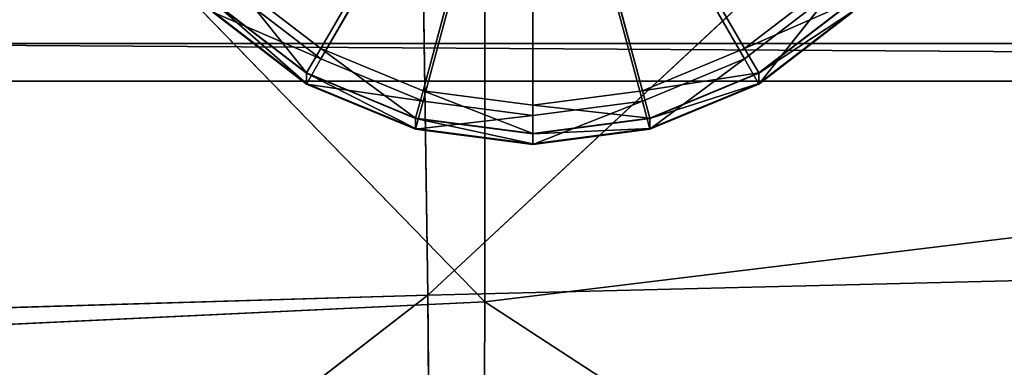
# Model space of a CAD drawing. Extents: x -0.57 to 0.78, y -0.68 to 0.81.
# Drawn here: x -0.42 to -0.35, y -0.57 to -0.54 of the extents above; entities that cross this region are included whole.
import ezdxf

# ---------------------------------------------------------------- set-up
doc = ezdxf.new("R2010")
doc.units = 0
doc.header["$LTSCALE"] = 0.0254
doc.layers.get('0').update_dxf_attribs({"color": 13, "linetype": 'CONTINUOUS'})

# ---------------------------------------------------------------- blocks, each defined once
blk = doc.blocks.new('SEDILE')
at = {"color": 0}
for p, q in [((-0.386115, -0.647311, 1.199807), (-0.38613, -0.590365, 1.210729)), ((-0.386115, -0.647311, 1.199807), (-0.38613, -0.590365, 1.210729)), ((-0.437566, -0.594357, 1.20246), (-0.386115, -0.647311, 1.199807)), ((-0.437566, -0.594357, 1.20246), (-0.386115, -0.647311, 1.199807)), ((-0.39029, -0.64682, 0.989783), (-0.391005, -0.596098, 0.988326)), ((-0.39029, -0.64682, 0.989783), (-0.391005, -0.596098, 0.988326)), ((-0.335405, -0.595743, 0.988861), (-0.39029, -0.64682, 0.989783)), ((-0.335405, -0.595743, 0.988861), (-0.39029, -0.64682, 0.989783)), ((-0.386115, -0.647311, 1.199807), (-0.331686, -0.640684, 1.207089)), ((-0.386115, -0.647311, 1.199807), (-0.331686, -0.640684, 1.207089)), ((-0.39029, -0.64682, 0.989783), (-0.335095, -0.645457, 0.99023)), ((-0.39029, -0.64682, 0.989783), (-0.335095, -0.645457, 0.99023)), ((-0.39029, -0.64682, 0.989783), (-0.444648, -0.648457, 0.988679)), ((-0.39029, -0.64682, 0.989783), (-0.444648, -0.648457, 0.988679)), ((-0.39029, -0.64682, 0.989783), (-0.442458, -0.687303, 0.990994)), ((-0.39029, -0.64682, 0.989783), (-0.442458, -0.687303, 0.990994)), ((-0.386115, -0.647311, 1.199807), (-0.437896, -0.64977, 1.193233)), ((-0.386115, -0.647311, 1.199807), (-0.437896, -0.64977, 1.193233)), ((-0.389944, -0.685172, 0.991269), (-0.39029, -0.64682, 0.989783)), ((-0.389944, -0.685172, 0.991269), (-0.39029, -0.64682, 0.989783)), ((-0.3863, -0.688645, 1.191328), (-0.386115, -0.647311, 1.199807)), ((-0.3863, -0.688645, 1.191328), (-0.386115, -0.647311, 1.199807)), ((-0.386115, -0.647311, 1.199807), (-0.331496, -0.682957, 1.197804)), ((-0.386115, -0.647311, 1.199807), (-0.331496, -0.682957, 1.197804))]:
    blk.add_line(p, q, dxfattribs=at)
at = {"color": 252}
mesh = blk.add_polyface(dxfattribs=at)
corners = [(-0.331686, -0.640684, 1.207089), (-0.332493, -0.58492, 1.217068), (-0.38613, -0.590365, 1.210729)]
mesh.append_faces([[corners[k] for k in face] for face in [(0, 1, 2)]], dxfattribs={"color": 252})
mesh = blk.add_polyface(dxfattribs=at)
corners = [(-0.386115, -0.647311, 1.199807), (-0.38613, -0.590365, 1.210729), (-0.437566, -0.594357, 1.20246)]
mesh.append_faces([[corners[k] for k in face] for face in [(0, 1, 2)]], dxfattribs={"color": 252})
mesh = blk.add_polyface(dxfattribs=at)
corners = [(-0.331686, -0.640684, 1.207089), (-0.38613, -0.590365, 1.210729), (-0.386115, -0.647311, 1.199807)]
mesh.append_faces([[corners[k] for k in face] for face in [(0, 1, 2)]], dxfattribs={"color": 252})
mesh = blk.add_polyface(dxfattribs=at)
corners = [(-0.386115, -0.647311, 1.199807), (-0.437566, -0.594357, 1.20246), (-0.437896, -0.64977, 1.193233)]
mesh.append_faces([[corners[k] for k in face] for face in [(0, 1, 2)]], dxfattribs={"color": 252})
mesh = blk.add_polyface(dxfattribs=at)
corners = [(-0.391005, -0.596098, 0.988326), (-0.444648, -0.648457, 0.988679), (-0.446621, -0.596582, 0.98659)]
mesh.append_faces([[corners[k] for k in face] for face in [(0, 1, 2)]], dxfattribs={"color": 252})
mesh = blk.add_polyface(dxfattribs=at)
corners = [(-0.39029, -0.64682, 0.989783), (-0.444648, -0.648457, 0.988679), (-0.391005, -0.596098, 0.988326)]
mesh.append_faces([[corners[k] for k in face] for face in [(0, 1, 2)]], dxfattribs={"color": 252})
mesh = blk.add_polyface(dxfattribs=at)
corners = [(-0.335405, -0.595743, 0.988861), (-0.39029, -0.64682, 0.989783), (-0.391005, -0.596098, 0.988326)]
mesh.append_faces([[corners[k] for k in face] for face in [(0, 1, 2)]], dxfattribs={"color": 252})
mesh = blk.add_polyface(dxfattribs=at)
corners = [(-0.335095, -0.645457, 0.99023), (-0.39029, -0.64682, 0.989783), (-0.335405, -0.595743, 0.988861)]
mesh.append_faces([[corners[k] for k in face] for face in [(0, 1, 2)]], dxfattribs={"color": 252})
mesh = blk.add_polyface(dxfattribs=at)
corners = [(-0.331496, -0.682957, 1.197804), (-0.331686, -0.640684, 1.207089), (-0.386115, -0.647311, 1.199807)]
mesh.append_faces([[corners[k] for k in face] for face in [(0, 1, 2)]], dxfattribs={"color": 252})
mesh = blk.add_polyface(dxfattribs=at)
corners = [(-0.335095, -0.645457, 0.99023), (-0.389944, -0.685172, 0.991269), (-0.39029, -0.64682, 0.989783)]
mesh.append_faces([[corners[k] for k in face] for face in [(0, 1, 2)]], dxfattribs={"color": 252})
mesh = blk.add_polyface(dxfattribs=at)
corners = [(-0.33493, -0.683129, 0.99169), (-0.389944, -0.685172, 0.991269), (-0.335095, -0.645457, 0.99023)]
mesh.append_faces([[corners[k] for k in face] for face in [(0, 1, 2)]], dxfattribs={"color": 252})
mesh = blk.add_polyface(dxfattribs=at)
corners = [(-0.39029, -0.64682, 0.989783), (-0.442458, -0.687303, 0.990994), (-0.444648, -0.648457, 0.988679)]
mesh.append_faces([[corners[k] for k in face] for face in [(0, 1, 2)]], dxfattribs={"color": 252})
mesh = blk.add_polyface(dxfattribs=at)
corners = [(-0.389944, -0.685172, 0.991269), (-0.442458, -0.687303, 0.990994), (-0.39029, -0.64682, 0.989783)]
mesh.append_faces([[corners[k] for k in face] for face in [(0, 1, 2)]], dxfattribs={"color": 252})
mesh = blk.add_polyface(dxfattribs=at)
corners = [(-0.386115, -0.647311, 1.199807), (-0.437896, -0.64977, 1.193233), (-0.3863, -0.688645, 1.191328)]
mesh.append_faces([[corners[k] for k in face] for face in [(0, 1, 2)]], dxfattribs={"color": 252})
mesh = blk.add_polyface(dxfattribs=at)
corners = [(-0.331496, -0.682957, 1.197804), (-0.386115, -0.647311, 1.199807), (-0.3863, -0.688645, 1.191328)]
mesh.append_faces([[corners[k] for k in face] for face in [(0, 1, 2)]], dxfattribs={"color": 252})
mesh = blk.add_polyface(dxfattribs=at)
corners = [(-0.3863, -0.688645, 1.191328), (-0.437896, -0.64977, 1.193233), (-0.438555, -0.688435, 1.187209)]
mesh.append_faces([[corners[k] for k in face] for face in [(0, 1, 2)]], dxfattribs={"color": 252})
blk = doc.blocks.new('SOSTEGNI')
at = {"color": 0}
for p, q in [((-0.398088, -0.628807, 0.993867), (-0.382626, -0.602072, 0.99289)), ((-0.398088, -0.628807, 0.993867), (-0.382626, -0.602072, 0.99289)), ((-0.39063, -0.631896, 0.99398), (-0.382626, -0.602072, 0.99289)), ((-0.39063, -0.631896, 0.99398), (-0.382626, -0.602072, 0.99289)), ((-0.382626, -0.632948, 0.994018), (-0.382626, -0.602072, 0.99289)), ((-0.374622, -0.631896, 0.99398), (-0.382626, -0.602072, 0.99289)), ((-0.382626, -0.632948, 0.994018), (-0.382626, -0.602072, 0.99289)), ((-0.367164, -0.628807, 0.993867), (-0.382626, -0.602072, 0.99289)), ((-0.374622, -0.631896, 0.99398), (-0.382626, -0.602072, 0.99289)), ((-0.367164, -0.628807, 0.993867), (-0.382626, -0.602072, 0.99289)), ((-0.382626, -0.602776, 0.968459), (-0.398088, -0.629571, 0.969438)), ((-0.382626, -0.602776, 0.968459), (-0.398088, -0.629571, 0.969438)), ((-0.382626, -0.602776, 0.968459), (-0.39063, -0.632658, 0.969552)), ((-0.382626, -0.602776, 0.968459), (-0.39063, -0.632658, 0.969552)), ((-0.382626, -0.602776, 0.968459), (-0.382626, -0.633711, 0.96959)), ((-0.382626, -0.602776, 0.968459), (-0.382626, -0.633711, 0.96959)), ((-0.382626, -0.602776, 0.968459), (-0.374622, -0.632658, 0.969552)), ((-0.382626, -0.602776, 0.968459), (-0.374622, -0.632658, 0.969552)), ((-0.382626, -0.602776, 0.968459), (-0.367164, -0.629571, 0.969438)), ((-0.382626, -0.602776, 0.968459), (-0.367164, -0.629571, 0.969438)), ((-0.398088, -0.628807, 0.993867), (-0.404492, -0.623896, 0.993688)), ((-0.404492, -0.623896, 0.993688), (-0.399136, -0.630599, 0.993867)), ((-0.404492, -0.623896, 0.993688), (-0.399136, -0.630599, 0.993867)), ((-0.398088, -0.628807, 0.993867), (-0.404492, -0.623896, 0.993688)), ((-0.36076, -0.623896, 0.993688), (-0.367164, -0.628807, 0.993867)), ((-0.36076, -0.623896, 0.993688), (-0.367164, -0.628807, 0.993867)), ((-0.404492, -0.624659, 0.969259), (-0.398088, -0.629571, 0.969438)), ((-0.404492, -0.624659, 0.969259), (-0.398088, -0.629571, 0.969438)), ((-0.367164, -0.629571, 0.969438), (-0.36076, -0.624659, 0.969259)), ((-0.367164, -0.629571, 0.969438), (-0.36076, -0.624659, 0.969259)), ((-0.36076, -0.624659, 0.969259), (-0.366116, -0.631406, 0.969438)), ((-0.36076, -0.624659, 0.969259), (-0.366116, -0.631406, 0.969438)), ((-0.399136, -0.630624, 0.993176), (-0.405975, -0.625356, 0.993688)), ((-0.399136, -0.630599, 0.993867), (-0.405975, -0.625356, 0.993688)), ((-0.399136, -0.630624, 0.993176), (-0.405975, -0.625356, 0.993688)), ((-0.399136, -0.630599, 0.993867), (-0.405975, -0.625356, 0.993688)), ((-0.399136, -0.631357, 0.9709), (-0.405974, -0.62538, 0.992997)), ((-0.399136, -0.630624, 0.993176), (-0.405974, -0.62538, 0.992997)), ((-0.399136, -0.631357, 0.9709), (-0.405974, -0.62538, 0.992997)), ((-0.399136, -0.630624, 0.993176), (-0.405974, -0.62538, 0.992997)), ((-0.367164, -0.628807, 0.993867), (-0.359277, -0.625356, 0.993688)), ((-0.367164, -0.628807, 0.993867), (-0.359277, -0.625356, 0.993688)), ((-0.359277, -0.625356, 0.993688), (-0.366116, -0.630599, 0.993867)), ((-0.359277, -0.625356, 0.993688), (-0.366116, -0.630599, 0.993867)), ((-0.359277, -0.62538, 0.992997), (-0.366116, -0.630624, 0.993176)), ((-0.359277, -0.62538, 0.992997), (-0.366116, -0.630624, 0.993176)), ((-0.359277, -0.62538, 0.992997), (-0.366116, -0.630599, 0.993867)), ((-0.359277, -0.62538, 0.992997), (-0.366116, -0.630599, 0.993867)), ((-0.405975, -0.626112, 0.97072), (-0.399136, -0.631357, 0.9709)), ((-0.399136, -0.631406, 0.969438), (-0.405975, -0.626112, 0.97072)), ((-0.405975, -0.626112, 0.97072), (-0.399136, -0.631357, 0.9709)), ((-0.399136, -0.631406, 0.969438), (-0.405975, -0.626112, 0.97072)), ((-0.405975, -0.626163, 0.969259), (-0.399136, -0.631406, 0.969438)), ((-0.398088, -0.629571, 0.969438), (-0.405975, -0.626163, 0.969259)), ((-0.405975, -0.626163, 0.969259), (-0.399136, -0.631406, 0.969438)), ((-0.398088, -0.629571, 0.969438), (-0.405975, -0.626163, 0.969259)), ((-0.366116, -0.631357, 0.9709), (-0.359277, -0.626112, 0.97072)), ((-0.359277, -0.626112, 0.97072), (-0.366116, -0.630624, 0.993176)), ((-0.359277, -0.626112, 0.97072), (-0.366116, -0.630624, 0.993176)), ((-0.366116, -0.631357, 0.9709), (-0.359277, -0.626112, 0.97072)), ((-0.366116, -0.631406, 0.969438), (-0.359277, -0.626163, 0.969259)), ((-0.359277, -0.626163, 0.969259), (-0.366116, -0.631357, 0.9709)), ((-0.359277, -0.626163, 0.969259), (-0.366116, -0.631357, 0.9709)), ((-0.366116, -0.631406, 0.969438), (-0.359277, -0.626163, 0.969259)), ((-0.399136, -0.630599, 0.993867), (-0.398088, -0.628807, 0.993867)), ((-0.399136, -0.630599, 0.993867), (-0.398088, -0.628807, 0.993867)), ((-0.39063, -0.631896, 0.99398), (-0.398088, -0.628807, 0.993867)), ((-0.398088, -0.628807, 0.993867), (-0.391172, -0.633897, 0.99398)), ((-0.398088, -0.628807, 0.993867), (-0.391172, -0.633897, 0.99398)), ((-0.39063, -0.631896, 0.99398), (-0.398088, -0.628807, 0.993867)), ((-0.367164, -0.628807, 0.993867), (-0.374622, -0.631896, 0.99398)), ((-0.367164, -0.628807, 0.993867), (-0.374622, -0.631896, 0.99398)), ((-0.366116, -0.630599, 0.993867), (-0.367164, -0.628807, 0.993867)), ((-0.366116, -0.630599, 0.993867), (-0.367164, -0.628807, 0.993867)), ((-0.398088, -0.629571, 0.969438), (-0.399136, -0.631406, 0.969438)), ((-0.398088, -0.629571, 0.969438), (-0.399136, -0.631406, 0.969438)), ((-0.398088, -0.629571, 0.969438), (-0.39063, -0.632658, 0.969552)), ((-0.398088, -0.629571, 0.969438), (-0.39063, -0.632658, 0.969552)), ((-0.374622, -0.632658, 0.969552), (-0.367164, -0.629571, 0.969438)), ((-0.374622, -0.632658, 0.969552), (-0.367164, -0.629571, 0.969438)), ((-0.367164, -0.629571, 0.969438), (-0.374079, -0.634704, 0.969552)), ((-0.367164, -0.629571, 0.969438), (-0.374079, -0.634704, 0.969552)), ((-0.367164, -0.629571, 0.969438), (-0.366116, -0.631406, 0.969438)), ((-0.367164, -0.629571, 0.969438), (-0.366116, -0.631406, 0.969438)), ((-0.399136, -0.630599, 0.993867), (-0.399136, -0.630624, 0.993176)), ((-0.391172, -0.63392, 0.993289), (-0.399136, -0.630599, 0.993867)), ((-0.391172, -0.633897, 0.99398), (-0.399136, -0.630599, 0.993867)), ((-0.391172, -0.63392, 0.993289), (-0.399136, -0.630599, 0.993867)), ((-0.399136, -0.630599, 0.993867), (-0.399136, -0.630624, 0.993176)), ((-0.391172, -0.633897, 0.99398), (-0.399136, -0.630599, 0.993867)), ((-0.399136, -0.631357, 0.9709), (-0.399136, -0.630624, 0.993176)), ((-0.399136, -0.631357, 0.9709), (-0.399136, -0.630624, 0.993176)), ((-0.391172, -0.634654, 0.971013), (-0.399136, -0.630624, 0.993176)), ((-0.391172, -0.63392, 0.993289), (-0.399136, -0.630624, 0.993176)), ((-0.391172, -0.634654, 0.971013), (-0.399136, -0.630624, 0.993176)), ((-0.391172, -0.63392, 0.993289), (-0.399136, -0.630624, 0.993176)), ((-0.374622, -0.631896, 0.99398), (-0.366116, -0.630599, 0.993867)), ((-0.374622, -0.631896, 0.99398), (-0.366116, -0.630599, 0.993867)), ((-0.366116, -0.630599, 0.993867), (-0.374079, -0.633897, 0.99398)), ((-0.366116, -0.630599, 0.993867), (-0.374079, -0.633897, 0.99398)), ((-0.366116, -0.630624, 0.993176), (-0.374079, -0.63392, 0.993289)), ((-0.366116, -0.630624, 0.993176), (-0.374079, -0.63392, 0.993289)), ((-0.366116, -0.630624, 0.993176), (-0.374079, -0.633897, 0.99398)), ((-0.366116, -0.630624, 0.993176), (-0.374079, -0.633897, 0.99398)), ((-0.366116, -0.630599, 0.993867), (-0.366116, -0.630624, 0.993176)), ((-0.366116, -0.630599, 0.993867), (-0.366116, -0.630624, 0.993176)), ((-0.366116, -0.631357, 0.9709), (-0.366116, -0.630624, 0.993176)), ((-0.366116, -0.631357, 0.9709), (-0.366116, -0.630624, 0.993176)), ((-0.399136, -0.631357, 0.9709), (-0.391172, -0.634654, 0.971013)), ((-0.399136, -0.631406, 0.969438), (-0.399136, -0.631357, 0.9709)), ((-0.399136, -0.631406, 0.969438), (-0.399136, -0.631357, 0.9709)), ((-0.391172, -0.634704, 0.969552), (-0.399136, -0.631357, 0.9709)), ((-0.399136, -0.631357, 0.9709), (-0.391172, -0.634654, 0.971013)), ((-0.391172, -0.634704, 0.969552), (-0.399136, -0.631357, 0.9709)), ((-0.399136, -0.631406, 0.969438), (-0.391172, -0.634704, 0.969552)), ((-0.39063, -0.632658, 0.969552), (-0.399136, -0.631406, 0.969438)), ((-0.399136, -0.631406, 0.969438), (-0.391172, -0.634704, 0.969552)), ((-0.39063, -0.632658, 0.969552), (-0.399136, -0.631406, 0.969438)), ((-0.374079, -0.634654, 0.971013), (-0.366116, -0.631357, 0.9709)), ((-0.366116, -0.631357, 0.9709), (-0.374079, -0.63392, 0.993289)), ((-0.366116, -0.631357, 0.9709), (-0.374079, -0.63392, 0.993289)), ((-0.374079, -0.634654, 0.971013), (-0.366116, -0.631357, 0.9709)), ((-0.374079, -0.634704, 0.969552), (-0.366116, -0.631406, 0.969438)), ((-0.366116, -0.631406, 0.969438), (-0.374079, -0.634654, 0.971013)), ((-0.366116, -0.631406, 0.969438), (-0.374079, -0.634654, 0.971013)), ((-0.374079, -0.634704, 0.969552), (-0.366116, -0.631406, 0.969438)), ((-0.366116, -0.631406, 0.969438), (-0.366116, -0.631357, 0.9709)), ((-0.366116, -0.631406, 0.969438), (-0.366116, -0.631357, 0.9709)), ((-0.391172, -0.633897, 0.99398), (-0.39063, -0.631896, 0.99398)), ((-0.391172, -0.633897, 0.99398), (-0.39063, -0.631896, 0.99398)), ((-0.382626, -0.632948, 0.994018), (-0.39063, -0.631896, 0.99398)), ((-0.39063, -0.631896, 0.99398), (-0.382626, -0.635022, 0.994018)), ((-0.39063, -0.631896, 0.99398), (-0.382626, -0.635022, 0.994018)), ((-0.382626, -0.632948, 0.994018), (-0.39063, -0.631896, 0.99398)), ((-0.374622, -0.631896, 0.99398), (-0.382626, -0.632948, 0.994018)), ((-0.374622, -0.631896, 0.99398), (-0.382626, -0.632948, 0.994018)), ((-0.374079, -0.633897, 0.99398), (-0.374622, -0.631896, 0.99398)), ((-0.374079, -0.633897, 0.99398), (-0.374622, -0.631896, 0.99398)), ((-0.39063, -0.632658, 0.969552), (-0.391172, -0.634704, 0.969552)), ((-0.39063, -0.632658, 0.969552), (-0.391172, -0.634704, 0.969552)), ((-0.39063, -0.632658, 0.969552), (-0.382626, -0.633711, 0.96959)), ((-0.39063, -0.632658, 0.969552), (-0.382626, -0.633711, 0.96959)), ((-0.382626, -0.633711, 0.96959), (-0.374622, -0.632658, 0.969552)), ((-0.374622, -0.632658, 0.969552), (-0.382626, -0.635829, 0.96959)), ((-0.374622, -0.632658, 0.969552), (-0.382626, -0.635829, 0.96959)), ((-0.382626, -0.633711, 0.96959), (-0.374622, -0.632658, 0.969552)), ((-0.382626, -0.635022, 0.994018), (-0.382626, -0.632948, 0.994018)), ((-0.382626, -0.632948, 0.994018), (-0.374079, -0.633897, 0.99398)), ((-0.382626, -0.632948, 0.994018), (-0.374079, -0.633897, 0.99398)), ((-0.382626, -0.635022, 0.994018), (-0.382626, -0.632948, 0.994018)), ((-0.374622, -0.632658, 0.969552), (-0.374079, -0.634704, 0.969552)), ((-0.374622, -0.632658, 0.969552), (-0.374079, -0.634704, 0.969552)), ((-0.382626, -0.633711, 0.96959), (-0.391172, -0.634704, 0.969552)), ((-0.382626, -0.633711, 0.96959), (-0.391172, -0.634704, 0.969552)), ((-0.382626, -0.633711, 0.96959), (-0.382626, -0.635829, 0.96959)), ((-0.382626, -0.633711, 0.96959), (-0.382626, -0.635829, 0.96959)), ((-0.391172, -0.633897, 0.99398), (-0.391172, -0.63392, 0.993289)), ((-0.382626, -0.635045, 0.993327), (-0.391172, -0.633897, 0.99398)), ((-0.382626, -0.635022, 0.994018), (-0.391172, -0.633897, 0.99398)), ((-0.382626, -0.635045, 0.993327), (-0.391172, -0.633897, 0.99398)), ((-0.391172, -0.633897, 0.99398), (-0.391172, -0.63392, 0.993289)), ((-0.382626, -0.635022, 0.994018), (-0.391172, -0.633897, 0.99398)), ((-0.391172, -0.634654, 0.971013), (-0.391172, -0.63392, 0.993289)), ((-0.391172, -0.634654, 0.971013), (-0.391172, -0.63392, 0.993289)), ((-0.382626, -0.635778, 0.971051), (-0.391172, -0.63392, 0.993289)), ((-0.382626, -0.635045, 0.993327), (-0.391172, -0.63392, 0.993289)), ((-0.382626, -0.635778, 0.971051), (-0.391172, -0.63392, 0.993289)), ((-0.382626, -0.635045, 0.993327), (-0.391172, -0.63392, 0.993289)), ((-0.374079, -0.633897, 0.99398), (-0.382626, -0.635022, 0.994018)), ((-0.374079, -0.633897, 0.99398), (-0.382626, -0.635022, 0.994018)), ((-0.374079, -0.63392, 0.993289), (-0.382626, -0.635045, 0.993327)), ((-0.374079, -0.63392, 0.993289), (-0.382626, -0.635045, 0.993327)), ((-0.374079, -0.63392, 0.993289), (-0.382626, -0.635022, 0.994018)), ((-0.374079, -0.63392, 0.993289), (-0.382626, -0.635022, 0.994018)), ((-0.374079, -0.633897, 0.99398), (-0.374079, -0.63392, 0.993289)), ((-0.374079, -0.633897, 0.99398), (-0.374079, -0.63392, 0.993289)), ((-0.374079, -0.634654, 0.971013), (-0.374079, -0.63392, 0.993289)), ((-0.374079, -0.634654, 0.971013), (-0.374079, -0.63392, 0.993289)), ((-0.391172, -0.634654, 0.971013), (-0.382626, -0.635778, 0.971051)), ((-0.391172, -0.634704, 0.969552), (-0.391172, -0.634654, 0.971013)), ((-0.391172, -0.634704, 0.969552), (-0.391172, -0.634654, 0.971013)), ((-0.382626, -0.635829, 0.96959), (-0.391172, -0.634654, 0.971013)), ((-0.391172, -0.634654, 0.971013), (-0.382626, -0.635778, 0.971051)), ((-0.382626, -0.635829, 0.96959), (-0.391172, -0.634654, 0.971013)), ((-0.391172, -0.634704, 0.969552), (-0.382626, -0.635829, 0.96959)), ((-0.391172, -0.634704, 0.969552), (-0.382626, -0.635829, 0.96959)), ((-0.382626, -0.635778, 0.971051), (-0.374079, -0.634654, 0.971013)), ((-0.374079, -0.634654, 0.971013), (-0.382626, -0.635045, 0.993327)), ((-0.374079, -0.634654, 0.971013), (-0.382626, -0.635045, 0.993327)), ((-0.382626, -0.635778, 0.971051), (-0.374079, -0.634654, 0.971013)), ((-0.382626, -0.635829, 0.96959), (-0.374079, -0.634704, 0.969552)), ((-0.374079, -0.634704, 0.969552), (-0.382626, -0.635778, 0.971051)), ((-0.374079, -0.634704, 0.969552), (-0.382626, -0.635778, 0.971051)), ((-0.382626, -0.635829, 0.96959), (-0.374079, -0.634704, 0.969552)), ((-0.382626, -0.635022, 0.994018), (-0.382626, -0.635045, 0.993327)), ((-0.382626, -0.635022, 0.994018), (-0.382626, -0.635045, 0.993327)), ((-0.382626, -0.635778, 0.971051), (-0.382626, -0.635045, 0.993327)), ((-0.382626, -0.635778, 0.971051), (-0.382626, -0.635045, 0.993327)), ((-0.374079, -0.634704, 0.969552), (-0.374079, -0.634654, 0.971013)), ((-0.374079, -0.634704, 0.969552), (-0.374079, -0.634654, 0.971013)), ((-0.382626, -0.635829, 0.96959), (-0.382626, -0.635778, 0.971051)), ((-0.382626, -0.635829, 0.96959), (-0.382626, -0.635778, 0.971051))]:
    blk.add_line(p, q, dxfattribs=at)
at = {"color": 252}
mesh = blk.add_polyface(dxfattribs=at)
corners = [(-0.382626, -0.602072, 0.99289), (-0.404492, -0.623896, 0.993688), (-0.398088, -0.628807, 0.993867)]
mesh.append_faces([[corners[k] for k in face] for face in [(0, 1, 2)]], dxfattribs={"color": 252})
mesh = blk.add_polyface(dxfattribs=at)
corners = [(-0.382626, -0.602072, 0.99289), (-0.398088, -0.628807, 0.993867), (-0.39063, -0.631896, 0.99398)]
mesh.append_faces([[corners[k] for k in face] for face in [(0, 1, 2)]], dxfattribs={"color": 252})
mesh = blk.add_polyface(dxfattribs=at)
corners = [(-0.382626, -0.602072, 0.99289), (-0.39063, -0.631896, 0.99398), (-0.382626, -0.632948, 0.994018)]
mesh.append_faces([[corners[k] for k in face] for face in [(0, 1, 2)]], dxfattribs={"color": 252})
mesh = blk.add_polyface(dxfattribs=at)
corners = [(-0.374622, -0.631896, 0.99398), (-0.382626, -0.602072, 0.99289), (-0.382626, -0.632948, 0.994018)]
mesh.append_faces([[corners[k] for k in face] for face in [(0, 1, 2)]], dxfattribs={"color": 252})
mesh = blk.add_polyface(dxfattribs=at)
corners = [(-0.367164, -0.628807, 0.993867), (-0.382626, -0.602072, 0.99289), (-0.374622, -0.631896, 0.99398)]
mesh.append_faces([[corners[k] for k in face] for face in [(0, 1, 2)]], dxfattribs={"color": 252})
mesh = blk.add_polyface(dxfattribs=at)
corners = [(-0.36076, -0.623896, 0.993688), (-0.382626, -0.602072, 0.99289), (-0.367164, -0.628807, 0.993867)]
mesh.append_faces([[corners[k] for k in face] for face in [(0, 1, 2)]], dxfattribs={"color": 252})
mesh = blk.add_polyface(dxfattribs=at)
corners = [(-0.382626, -0.602776, 0.968459), (-0.398088, -0.629571, 0.969438), (-0.404492, -0.624659, 0.969259)]
mesh.append_faces([[corners[k] for k in face] for face in [(0, 1, 2)]], dxfattribs={"color": 252})
mesh = blk.add_polyface(dxfattribs=at)
corners = [(-0.382626, -0.602776, 0.968459), (-0.39063, -0.632658, 0.969552), (-0.398088, -0.629571, 0.969438)]
mesh.append_faces([[corners[k] for k in face] for face in [(0, 1, 2)]], dxfattribs={"color": 252})
mesh = blk.add_polyface(dxfattribs=at)
corners = [(-0.382626, -0.633711, 0.96959), (-0.39063, -0.632658, 0.969552), (-0.382626, -0.602776, 0.968459)]
mesh.append_faces([[corners[k] for k in face] for face in [(0, 1, 2)]], dxfattribs={"color": 252})
mesh = blk.add_polyface(dxfattribs=at)
corners = [(-0.374622, -0.632658, 0.969552), (-0.382626, -0.633711, 0.96959), (-0.382626, -0.602776, 0.968459)]
mesh.append_faces([[corners[k] for k in face] for face in [(0, 1, 2)]], dxfattribs={"color": 252})
mesh = blk.add_polyface(dxfattribs=at)
corners = [(-0.367164, -0.629571, 0.969438), (-0.374622, -0.632658, 0.969552), (-0.382626, -0.602776, 0.968459)]
mesh.append_faces([[corners[k] for k in face] for face in [(0, 1, 2)]], dxfattribs={"color": 252})
mesh = blk.add_polyface(dxfattribs=at)
corners = [(-0.36076, -0.624659, 0.969259), (-0.367164, -0.629571, 0.969438), (-0.382626, -0.602776, 0.968459)]
mesh.append_faces([[corners[k] for k in face] for face in [(0, 1, 2)]], dxfattribs={"color": 252})
mesh = blk.add_polyface(dxfattribs=at)
corners = [(-0.399136, -0.630599, 0.993867), (-0.404492, -0.623896, 0.993688), (-0.405975, -0.625356, 0.993688)]
mesh.append_faces([[corners[k] for k in face] for face in [(0, 1, 2)]], dxfattribs={"color": 252})
mesh = blk.add_polyface(dxfattribs=at)
corners = [(-0.398088, -0.628807, 0.993867), (-0.404492, -0.623896, 0.993688), (-0.399136, -0.630599, 0.993867)]
mesh.append_faces([[corners[k] for k in face] for face in [(0, 1, 2)]], dxfattribs={"color": 252})
mesh = blk.add_polyface(dxfattribs=at)
corners = [(-0.359277, -0.625356, 0.993688), (-0.36076, -0.623896, 0.993688), (-0.367164, -0.628807, 0.993867)]
mesh.append_faces([[corners[k] for k in face] for face in [(0, 1, 2)]], dxfattribs={"color": 252})
mesh = blk.add_polyface(dxfattribs=at)
corners = [(-0.398088, -0.629571, 0.969438), (-0.405975, -0.626163, 0.969259), (-0.404492, -0.624659, 0.969259)]
mesh.append_faces([[corners[k] for k in face] for face in [(0, 1, 2)]], dxfattribs={"color": 252})
mesh = blk.add_polyface(dxfattribs=at)
corners = [(-0.36076, -0.624659, 0.969259), (-0.366116, -0.631406, 0.969438), (-0.367164, -0.629571, 0.969438)]
mesh.append_faces([[corners[k] for k in face] for face in [(0, 1, 2)]], dxfattribs={"color": 252})
mesh = blk.add_polyface(dxfattribs=at)
corners = [(-0.359277, -0.626163, 0.969259), (-0.366116, -0.631406, 0.969438), (-0.36076, -0.624659, 0.969259)]
mesh.append_faces([[corners[k] for k in face] for face in [(0, 1, 2)]], dxfattribs={"color": 252})
mesh = blk.add_polyface(dxfattribs=at)
corners = [(-0.405975, -0.625356, 0.993688), (-0.405974, -0.62538, 0.992997), (-0.399136, -0.630624, 0.993176)]
mesh.append_faces([[corners[k] for k in face] for face in [(0, 1, 2)]], dxfattribs={"color": 252})
mesh = blk.add_polyface(dxfattribs=at)
corners = [(-0.399136, -0.630599, 0.993867), (-0.405975, -0.625356, 0.993688), (-0.399136, -0.630624, 0.993176)]
mesh.append_faces([[corners[k] for k in face] for face in [(0, 1, 2)]], dxfattribs={"color": 252})
mesh = blk.add_polyface(dxfattribs=at)
corners = [(-0.405974, -0.62538, 0.992997), (-0.405975, -0.626112, 0.97072), (-0.399136, -0.631357, 0.9709)]
mesh.append_faces([[corners[k] for k in face] for face in [(0, 1, 2)]], dxfattribs={"color": 252})
mesh = blk.add_polyface(dxfattribs=at)
corners = [(-0.399136, -0.630624, 0.993176), (-0.405974, -0.62538, 0.992997), (-0.399136, -0.631357, 0.9709)]
mesh.append_faces([[corners[k] for k in face] for face in [(0, 1, 2)]], dxfattribs={"color": 252})
mesh = blk.add_polyface(dxfattribs=at)
corners = [(-0.359277, -0.625356, 0.993688), (-0.367164, -0.628807, 0.993867), (-0.366116, -0.630599, 0.993867)]
mesh.append_faces([[corners[k] for k in face] for face in [(0, 1, 2)]], dxfattribs={"color": 252})
mesh = blk.add_polyface(dxfattribs=at)
corners = [(-0.366116, -0.630599, 0.993867), (-0.359277, -0.62538, 0.992997), (-0.359277, -0.625356, 0.993688)]
mesh.append_faces([[corners[k] for k in face] for face in [(0, 1, 2)]], dxfattribs={"color": 252})
mesh = blk.add_polyface(dxfattribs=at)
corners = [(-0.366116, -0.630624, 0.993176), (-0.359277, -0.626112, 0.97072), (-0.359277, -0.62538, 0.992997)]
mesh.append_faces([[corners[k] for k in face] for face in [(0, 1, 2)]], dxfattribs={"color": 252})
mesh = blk.add_polyface(dxfattribs=at)
corners = [(-0.366116, -0.630599, 0.993867), (-0.366116, -0.630624, 0.993176), (-0.359277, -0.62538, 0.992997)]
mesh.append_faces([[corners[k] for k in face] for face in [(0, 1, 2)]], dxfattribs={"color": 252})
mesh = blk.add_polyface(dxfattribs=at)
corners = [(-0.405975, -0.626112, 0.97072), (-0.405975, -0.626163, 0.969259), (-0.399136, -0.631406, 0.969438)]
mesh.append_faces([[corners[k] for k in face] for face in [(0, 1, 2)]], dxfattribs={"color": 252})
mesh = blk.add_polyface(dxfattribs=at)
corners = [(-0.399136, -0.631357, 0.9709), (-0.405975, -0.626112, 0.97072), (-0.399136, -0.631406, 0.969438)]
mesh.append_faces([[corners[k] for k in face] for face in [(0, 1, 2)]], dxfattribs={"color": 252})
mesh = blk.add_polyface(dxfattribs=at)
corners = [(-0.398088, -0.629571, 0.969438), (-0.399136, -0.631406, 0.969438), (-0.405975, -0.626163, 0.969259)]
mesh.append_faces([[corners[k] for k in face] for face in [(0, 1, 2)]], dxfattribs={"color": 252})
mesh = blk.add_polyface(dxfattribs=at)
corners = [(-0.366116, -0.630624, 0.993176), (-0.366116, -0.631357, 0.9709), (-0.359277, -0.626112, 0.97072)]
mesh.append_faces([[corners[k] for k in face] for face in [(0, 1, 2)]], dxfattribs={"color": 252})
mesh = blk.add_polyface(dxfattribs=at)
corners = [(-0.366116, -0.631357, 0.9709), (-0.359277, -0.626163, 0.969259), (-0.359277, -0.626112, 0.97072)]
mesh.append_faces([[corners[k] for k in face] for face in [(0, 1, 2)]], dxfattribs={"color": 252})
mesh = blk.add_polyface(dxfattribs=at)
corners = [(-0.366116, -0.631357, 0.9709), (-0.366116, -0.631406, 0.969438), (-0.359277, -0.626163, 0.969259)]
mesh.append_faces([[corners[k] for k in face] for face in [(0, 1, 2)]], dxfattribs={"color": 252})
mesh = blk.add_polyface(dxfattribs=at)
corners = [(-0.391172, -0.633897, 0.99398), (-0.398088, -0.628807, 0.993867), (-0.399136, -0.630599, 0.993867)]
mesh.append_faces([[corners[k] for k in face] for face in [(0, 1, 2)]], dxfattribs={"color": 252})
mesh = blk.add_polyface(dxfattribs=at)
corners = [(-0.39063, -0.631896, 0.99398), (-0.398088, -0.628807, 0.993867), (-0.391172, -0.633897, 0.99398)]
mesh.append_faces([[corners[k] for k in face] for face in [(0, 1, 2)]], dxfattribs={"color": 252})
mesh = blk.add_polyface(dxfattribs=at)
corners = [(-0.366116, -0.630599, 0.993867), (-0.367164, -0.628807, 0.993867), (-0.374622, -0.631896, 0.99398)]
mesh.append_faces([[corners[k] for k in face] for face in [(0, 1, 2)]], dxfattribs={"color": 252})
mesh = blk.add_polyface(dxfattribs=at)
corners = [(-0.39063, -0.632658, 0.969552), (-0.399136, -0.631406, 0.969438), (-0.398088, -0.629571, 0.969438)]
mesh.append_faces([[corners[k] for k in face] for face in [(0, 1, 2)]], dxfattribs={"color": 252})
mesh = blk.add_polyface(dxfattribs=at)
corners = [(-0.367164, -0.629571, 0.969438), (-0.374079, -0.634704, 0.969552), (-0.374622, -0.632658, 0.969552)]
mesh.append_faces([[corners[k] for k in face] for face in [(0, 1, 2)]], dxfattribs={"color": 252})
mesh = blk.add_polyface(dxfattribs=at)
corners = [(-0.366116, -0.631406, 0.969438), (-0.374079, -0.634704, 0.969552), (-0.367164, -0.629571, 0.969438)]
mesh.append_faces([[corners[k] for k in face] for face in [(0, 1, 2)]], dxfattribs={"color": 252})
mesh = blk.add_polyface(dxfattribs=at)
corners = [(-0.399136, -0.630599, 0.993867), (-0.399136, -0.630624, 0.993176), (-0.391172, -0.63392, 0.993289)]
mesh.append_faces([[corners[k] for k in face] for face in [(0, 1, 2)]], dxfattribs={"color": 252})
mesh = blk.add_polyface(dxfattribs=at)
corners = [(-0.391172, -0.633897, 0.99398), (-0.399136, -0.630599, 0.993867), (-0.391172, -0.63392, 0.993289)]
mesh.append_faces([[corners[k] for k in face] for face in [(0, 1, 2)]], dxfattribs={"color": 252})
mesh = blk.add_polyface(dxfattribs=at)
corners = [(-0.399136, -0.630624, 0.993176), (-0.399136, -0.631357, 0.9709), (-0.391172, -0.634654, 0.971013)]
mesh.append_faces([[corners[k] for k in face] for face in [(0, 1, 2)]], dxfattribs={"color": 252})
mesh = blk.add_polyface(dxfattribs=at)
corners = [(-0.391172, -0.63392, 0.993289), (-0.399136, -0.630624, 0.993176), (-0.391172, -0.634654, 0.971013)]
mesh.append_faces([[corners[k] for k in face] for face in [(0, 1, 2)]], dxfattribs={"color": 252})
mesh = blk.add_polyface(dxfattribs=at)
corners = [(-0.366116, -0.630599, 0.993867), (-0.374622, -0.631896, 0.99398), (-0.374079, -0.633897, 0.99398)]
mesh.append_faces([[corners[k] for k in face] for face in [(0, 1, 2)]], dxfattribs={"color": 252})
mesh = blk.add_polyface(dxfattribs=at)
corners = [(-0.374079, -0.633897, 0.99398), (-0.366116, -0.630624, 0.993176), (-0.366116, -0.630599, 0.993867)]
mesh.append_faces([[corners[k] for k in face] for face in [(0, 1, 2)]], dxfattribs={"color": 252})
mesh = blk.add_polyface(dxfattribs=at)
corners = [(-0.374079, -0.63392, 0.993289), (-0.366116, -0.631357, 0.9709), (-0.366116, -0.630624, 0.993176)]
mesh.append_faces([[corners[k] for k in face] for face in [(0, 1, 2)]], dxfattribs={"color": 252})
mesh = blk.add_polyface(dxfattribs=at)
corners = [(-0.374079, -0.633897, 0.99398), (-0.374079, -0.63392, 0.993289), (-0.366116, -0.630624, 0.993176)]
mesh.append_faces([[corners[k] for k in face] for face in [(0, 1, 2)]], dxfattribs={"color": 252})
mesh = blk.add_polyface(dxfattribs=at)
corners = [(-0.399136, -0.631357, 0.9709), (-0.399136, -0.631406, 0.969438), (-0.391172, -0.634704, 0.969552)]
mesh.append_faces([[corners[k] for k in face] for face in [(0, 1, 2)]], dxfattribs={"color": 252})
mesh = blk.add_polyface(dxfattribs=at)
corners = [(-0.391172, -0.634654, 0.971013), (-0.399136, -0.631357, 0.9709), (-0.391172, -0.634704, 0.969552)]
mesh.append_faces([[corners[k] for k in face] for face in [(0, 1, 2)]], dxfattribs={"color": 252})
mesh = blk.add_polyface(dxfattribs=at)
corners = [(-0.39063, -0.632658, 0.969552), (-0.391172, -0.634704, 0.969552), (-0.399136, -0.631406, 0.969438)]
mesh.append_faces([[corners[k] for k in face] for face in [(0, 1, 2)]], dxfattribs={"color": 252})
mesh = blk.add_polyface(dxfattribs=at)
corners = [(-0.374079, -0.63392, 0.993289), (-0.374079, -0.634654, 0.971013), (-0.366116, -0.631357, 0.9709)]
mesh.append_faces([[corners[k] for k in face] for face in [(0, 1, 2)]], dxfattribs={"color": 252})
mesh = blk.add_polyface(dxfattribs=at)
corners = [(-0.374079, -0.634654, 0.971013), (-0.366116, -0.631406, 0.969438), (-0.366116, -0.631357, 0.9709)]
mesh.append_faces([[corners[k] for k in face] for face in [(0, 1, 2)]], dxfattribs={"color": 252})
mesh = blk.add_polyface(dxfattribs=at)
corners = [(-0.374079, -0.634654, 0.971013), (-0.374079, -0.634704, 0.969552), (-0.366116, -0.631406, 0.969438)]
mesh.append_faces([[corners[k] for k in face] for face in [(0, 1, 2)]], dxfattribs={"color": 252})
mesh = blk.add_polyface(dxfattribs=at)
corners = [(-0.382626, -0.635022, 0.994018), (-0.39063, -0.631896, 0.99398), (-0.391172, -0.633897, 0.99398)]
mesh.append_faces([[corners[k] for k in face] for face in [(0, 1, 2)]], dxfattribs={"color": 252})
mesh = blk.add_polyface(dxfattribs=at)
corners = [(-0.382626, -0.632948, 0.994018), (-0.39063, -0.631896, 0.99398), (-0.382626, -0.635022, 0.994018)]
mesh.append_faces([[corners[k] for k in face] for face in [(0, 1, 2)]], dxfattribs={"color": 252})
mesh = blk.add_polyface(dxfattribs=at)
corners = [(-0.374079, -0.633897, 0.99398), (-0.374622, -0.631896, 0.99398), (-0.382626, -0.632948, 0.994018)]
mesh.append_faces([[corners[k] for k in face] for face in [(0, 1, 2)]], dxfattribs={"color": 252})
mesh = blk.add_polyface(dxfattribs=at)
corners = [(-0.382626, -0.633711, 0.96959), (-0.391172, -0.634704, 0.969552), (-0.39063, -0.632658, 0.969552)]
mesh.append_faces([[corners[k] for k in face] for face in [(0, 1, 2)]], dxfattribs={"color": 252})
mesh = blk.add_polyface(dxfattribs=at)
corners = [(-0.374622, -0.632658, 0.969552), (-0.382626, -0.635829, 0.96959), (-0.382626, -0.633711, 0.96959)]
mesh.append_faces([[corners[k] for k in face] for face in [(0, 1, 2)]], dxfattribs={"color": 252})
mesh = blk.add_polyface(dxfattribs=at)
corners = [(-0.374079, -0.634704, 0.969552), (-0.382626, -0.635829, 0.96959), (-0.374622, -0.632658, 0.969552)]
mesh.append_faces([[corners[k] for k in face] for face in [(0, 1, 2)]], dxfattribs={"color": 252})
mesh = blk.add_polyface(dxfattribs=at)
corners = [(-0.374079, -0.633897, 0.99398), (-0.382626, -0.632948, 0.994018), (-0.382626, -0.635022, 0.994018)]
mesh.append_faces([[corners[k] for k in face] for face in [(0, 1, 2)]], dxfattribs={"color": 252})
mesh = blk.add_polyface(dxfattribs=at)
corners = [(-0.382626, -0.635829, 0.96959), (-0.391172, -0.634704, 0.969552), (-0.382626, -0.633711, 0.96959)]
mesh.append_faces([[corners[k] for k in face] for face in [(0, 1, 2)]], dxfattribs={"color": 252})
mesh = blk.add_polyface(dxfattribs=at)
corners = [(-0.391172, -0.633897, 0.99398), (-0.391172, -0.63392, 0.993289), (-0.382626, -0.635045, 0.993327)]
mesh.append_faces([[corners[k] for k in face] for face in [(0, 1, 2)]], dxfattribs={"color": 252})
mesh = blk.add_polyface(dxfattribs=at)
corners = [(-0.382626, -0.635022, 0.994018), (-0.391172, -0.633897, 0.99398), (-0.382626, -0.635045, 0.993327)]
mesh.append_faces([[corners[k] for k in face] for face in [(0, 1, 2)]], dxfattribs={"color": 252})
mesh = blk.add_polyface(dxfattribs=at)
corners = [(-0.391172, -0.63392, 0.993289), (-0.391172, -0.634654, 0.971013), (-0.382626, -0.635778, 0.971051)]
mesh.append_faces([[corners[k] for k in face] for face in [(0, 1, 2)]], dxfattribs={"color": 252})
mesh = blk.add_polyface(dxfattribs=at)
corners = [(-0.382626, -0.635045, 0.993327), (-0.391172, -0.63392, 0.993289), (-0.382626, -0.635778, 0.971051)]
mesh.append_faces([[corners[k] for k in face] for face in [(0, 1, 2)]], dxfattribs={"color": 252})
mesh = blk.add_polyface(dxfattribs=at)
corners = [(-0.382626, -0.635022, 0.994018), (-0.374079, -0.63392, 0.993289), (-0.374079, -0.633897, 0.99398)]
mesh.append_faces([[corners[k] for k in face] for face in [(0, 1, 2)]], dxfattribs={"color": 252})
mesh = blk.add_polyface(dxfattribs=at)
corners = [(-0.382626, -0.635045, 0.993327), (-0.374079, -0.634654, 0.971013), (-0.374079, -0.63392, 0.993289)]
mesh.append_faces([[corners[k] for k in face] for face in [(0, 1, 2)]], dxfattribs={"color": 252})
mesh = blk.add_polyface(dxfattribs=at)
corners = [(-0.382626, -0.635022, 0.994018), (-0.382626, -0.635045, 0.993327), (-0.374079, -0.63392, 0.993289)]
mesh.append_faces([[corners[k] for k in face] for face in [(0, 1, 2)]], dxfattribs={"color": 252})
mesh = blk.add_polyface(dxfattribs=at)
corners = [(-0.391172, -0.634654, 0.971013), (-0.391172, -0.634704, 0.969552), (-0.382626, -0.635829, 0.96959)]
mesh.append_faces([[corners[k] for k in face] for face in [(0, 1, 2)]], dxfattribs={"color": 252})
mesh = blk.add_polyface(dxfattribs=at)
corners = [(-0.382626, -0.635778, 0.971051), (-0.391172, -0.634654, 0.971013), (-0.382626, -0.635829, 0.96959)]
mesh.append_faces([[corners[k] for k in face] for face in [(0, 1, 2)]], dxfattribs={"color": 252})
mesh = blk.add_polyface(dxfattribs=at)
corners = [(-0.382626, -0.635045, 0.993327), (-0.382626, -0.635778, 0.971051), (-0.374079, -0.634654, 0.971013)]
mesh.append_faces([[corners[k] for k in face] for face in [(0, 1, 2)]], dxfattribs={"color": 252})
mesh = blk.add_polyface(dxfattribs=at)
corners = [(-0.382626, -0.635778, 0.971051), (-0.374079, -0.634704, 0.969552), (-0.374079, -0.634654, 0.971013)]
mesh.append_faces([[corners[k] for k in face] for face in [(0, 1, 2)]], dxfattribs={"color": 252})
mesh = blk.add_polyface(dxfattribs=at)
corners = [(-0.382626, -0.635778, 0.971051), (-0.382626, -0.635829, 0.96959), (-0.374079, -0.634704, 0.969552)]
mesh.append_faces([[corners[k] for k in face] for face in [(0, 1, 2)]], dxfattribs={"color": 252})
blk = doc.blocks.new('STRUTTURA')
at = {"color": 0}
for p, q in [((-0.443142, -0.628434, 0.861209), (0, -0.63119, 0.862384)), ((-0.443142, -0.628434, 0.861209), (0, -0.63119, 0.862384)), ((-0.443142, -0.628434, 0.861209), (0, -0.628434, 0.861209)), ((-0.443142, -0.628434, 0.861209), (0, -0.628434, 0.861209)), ((-0.443295, -0.63119, 0.862384), (0, -0.63119, 0.862384)), ((-0.443295, -0.63119, 0.862384), (0, -0.63119, 0.862384))]:
    blk.add_line(p, q, dxfattribs=at)
at = {"color": 252}
mesh = blk.add_polyface(dxfattribs=at)
corners = [(0, -0.585352, 0.968516), (-0.440045, -0.585352, 0.968516), (-0.444631, -0.698705, 0.971362)]
mesh.append_faces([[corners[k] for k in face] for face in [(0, 1, 2)]], dxfattribs={"color": 252})
mesh = blk.add_polyface(dxfattribs=at)
corners = [(0, -0.585352, 0.968516), (-0.444631, -0.698705, 0.971362), (0, -0.698705, 0.971362)]
mesh.append_faces([[corners[k] for k in face] for face in [(0, 1, 2)]], dxfattribs={"color": 252})
mesh = blk.add_polyface(dxfattribs=at)
corners = [(0, -0.628434, 0.861209), (-0.443142, -0.628434, 0.861209), (-0.441268, -0.614584, 0.860969)]
mesh.append_faces([[corners[k] for k in face] for face in [(0, 1, 2)]], dxfattribs={"color": 252})
mesh = blk.add_polyface(dxfattribs=at)
corners = [(0, -0.628434, 0.861209), (-0.441268, -0.614584, 0.860969), (0, -0.614584, 0.860969)]
mesh.append_faces([[corners[k] for k in face] for face in [(0, 1, 2)]], dxfattribs={"color": 252})
mesh = blk.add_polyface(dxfattribs=at)
corners = [(0, -0.63119, 0.862384), (-0.443295, -0.63119, 0.862384), (-0.443142, -0.628434, 0.861209)]
mesh.append_faces([[corners[k] for k in face] for face in [(0, 1, 2)]], dxfattribs={"color": 252})
mesh = blk.add_polyface(dxfattribs=at)
corners = [(0, -0.63119, 0.862384), (-0.443142, -0.628434, 0.861209), (0, -0.628434, 0.861209)]
mesh.append_faces([[corners[k] for k in face] for face in [(0, 1, 2)]], dxfattribs={"color": 252})
mesh = blk.add_polyface(dxfattribs=at)
corners = [(-0.447079, -0.713885, 0.945669), (0, -0.63119, 0.862384), (0, -0.713885, 0.945669)]
mesh.append_faces([[corners[k] for k in face] for face in [(0, 1, 2)]], dxfattribs={"color": 252})
mesh = blk.add_polyface(dxfattribs=at)
corners = [(-0.447079, -0.713885, 0.945669), (-0.443295, -0.63119, 0.862384), (0, -0.63119, 0.862384)]
mesh.append_faces([[corners[k] for k in face] for face in [(0, 1, 2)]], dxfattribs={"color": 252})
blk = doc.blocks.new('SKP1884')
at = {"color": 0}
for name in ['SEDILE', 'STRUTTURA', 'SOSTEGNI']:
    blk.add_blockref(name, (0, 0), dxfattribs=at)

msp = doc.modelspace()

# ---------------------------------------------------------------- block references
at = {"color": 0}
msp.add_blockref('SKP1884', (-0.000122, 0.085516), dxfattribs=at)

doc.saveas('drawing.dxf')
